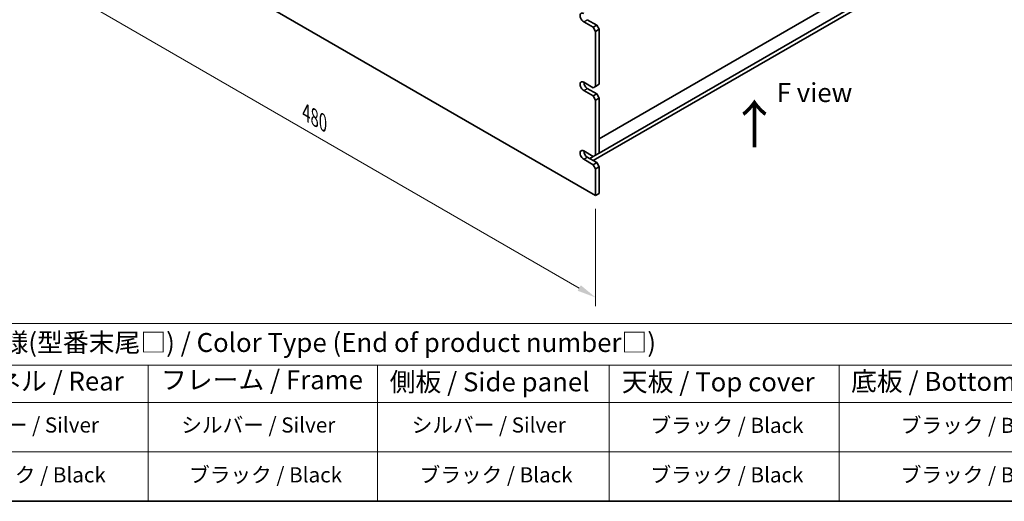
# Model space of a CAD drawing. Units: millimetres. Extents: x 65 to 9900, y 36 to 1441.
# Drawn here: x 362 to 948, y 36 to 322 of the extents above; entities that cross this region are included whole.
import ezdxf

# ---------------------------------------------------------------- set-up
doc = ezdxf.new("R2010")
doc.units = ezdxf.units.MM
doc.header["$LTSCALE"] = 4.5
doc.layers.get('Defpoints').update_dxf_attribs({"lineweight": 25})
for name, color, linetype, lineweight in [('Border (ISO)', 7, 'Continuous', 35), ('Dimension (ISO)', 7, 'Continuous', 18), ('Symbol (ISO)', 7, 'Continuous', 18), ('Visible (ISO)', 7, 'Continuous', 35), ('Visible Narrow (ISO)', 7, 'Continuous', 25)]:
    doc.layers.add(name, color=color, linetype=linetype, lineweight=lineweight)
doc.styles.add('Note Text (TK)', font='txt')
doc.styles.add('Note Text (TK2)', font='txt')
doc.dimstyles.new('Default - Method 1b (TK)', dxfattribs={"dimscale": 4.5, "dimtxt": 2.5, "dimasz": 2.5, "dimexe": 1, "dimexo": 1.5, "dimgap": 1, "dimtad": 1, "dimtoh": 1, "dimrnd": 1e-08, "dimdsep": 46, "dimtxsty": 'Note Text (TK)', "dimcen": 0.09, "dimdle": 5, "dimclrd": 100, "dimclre": 100, "dimclrt": 7, "dimadec": 1, "dimazin": 1, "dimtfac": 1, "dimtmove": 0, "dimatfit": 3, "dimfxl": 1, "dimtolj": 1, "dimlwd": -1, "dimlwe": -1, "dimarcsym": 0})

# ---------------------------------------------------------------- blocks, each defined once
blk = doc.blocks.new('図面枠 tk図枠')
at = {"layer": 'Border (ISO)'}
blk.add_line((14.5, 8), (405.5, 8), dxfattribs=at)
blk = doc.blocks.new('テーブル1')
at = {"layer": 'Symbol (ISO)'}
for p, q in [((14.5, 31.47), (224.51, 31.47)), ((14.5, 25.95), (224.51, 25.95)), ((97.49, 25.95), (97.49, 21.05)), ((127.78, 25.95), (127.78, 21.05)), ((158.38, 25.95), (158.38, 21.05)), ((188.76, 25.95), (188.76, 21.05)), ((14.5, 21.05), (224.51, 21.05)), ((97.49, 21.05), (97.49, 8)), ((127.78, 21.05), (127.78, 8)), ((158.38, 21.05), (158.38, 8)), ((188.76, 21.05), (188.76, 8)), ((14.5, 14.53), (224.51, 14.53)), ((14.5, 8), (224.51, 8))]:
    blk.add_line(p, q, dxfattribs=at)
at = {"layer": 'Symbol (ISO)', "color": 7, "attachment_point": 7, "line_spacing_factor": 0.25}
for s, insert, char_height, style in [('色仕様(型番末尾□) / Color Type (End of product number□)', (71.41, 26.93), 2.5, 'Note Text (TK)'), ('リアパネル / Rear ', (67.03, 21.84), 2.5, 'Note Text (TK)'), ('フレーム / Frame', (99.16, 22.01), 2.5, 'Note Text (TK)'), ('側板 / Side panel', (129.37, 21.73), 2.5, 'Note Text (TK)'), ('天板 / Top cover', (160.04, 21.73), 2.5, 'Note Text (TK)'), ('底板 / Bottom cover', (190.31, 21.8), 2.5, 'Note Text (TK)'), ('シルバー / Silver', (70.62, 16.45), 2, 'Note Text (TK2)'), ('シルバー / Silver', (101.84, 16.45), 2, 'Note Text (TK2)'), ('シルバー / Silver', (132.28, 16.45), 2, 'Note Text (TK2)'), ('ブラック / Black', (163.82, 16.4), 2, 'Note Text (TK2)'), ('ブラック / Black', (196.88, 16.4), 2, 'Note Text (TK2)'), ('ブラック / Black', (71.67, 9.87), 2, 'Note Text (TK2)'), ('ブラック / Black', (102.88, 9.87), 2, 'Note Text (TK2)'), ('ブラック / Black', (133.33, 9.87), 2, 'Note Text (TK2)'), ('ブラック / Black', (163.82, 9.87), 2, 'Note Text (TK2)'), ('ブラック / Black', (196.88, 9.87), 2, 'Note Text (TK2)')]:
    blk.add_mtext(s, dxfattribs=dict(at, insert=insert, char_height=char_height, style=style))
blk = doc.blocks.new('*D6')
at = {"layer": 'Defpoints', "color": 0}
for p in [(365.18, 413.53), (704.59, 217.57), (704.59, 157.07)]:
    blk.add_point(p, dxfattribs=at)
at = {"layer": 'Dimension (ISO)', "color": 100}
for p, q in [((365.18, 405.73), (365.18, 347.83)), ((374.92, 347.4), (694.85, 162.69)), ((704.59, 209.77), (704.59, 151.87))]:
    blk.add_line(p, q, dxfattribs=at)
for points in [[(375.86, 349.03), (373.99, 345.78), (365.18, 353.03)], [(695.79, 164.32), (693.91, 161.07), (704.59, 157.07)]]:
    blk.add_solid(points, dxfattribs=at)
at = {"layer": 'Dimension (ISO)', "color": 7, "insert": (532.52, 266.91), "char_height": 11.25, "attachment_point": 4, "rotation": 330, "style": 'Note Text (TK)'}
blk.add_mtext('\\A1;{\\Q-30.000;\\W0.816;\\H0.816x;480}', dxfattribs=at)

msp = doc.modelspace()

# ---------------------------------------------------------------- linework, layer by layer
at = {"layer": 'Visible (ISO)'}
for p, q in [((365.1815, 413.5277), (704.5928, 217.5685)), ((904.7747, 365.7218), (706.7141, 251.3714)), ((910.7144, 358.21), (703.1786, 238.3891)), ((910.7144, 360.6595), (706.7141, 242.8799)), ((699.643, 322.08), (705.2999, 318.8141)), ((703.1786, 317.5893), (697.5217, 320.8553)), ((705.2999, 318.8141), (703.1786, 317.5893)), ((703.1786, 317.5893), (704.5928, 315.1398)), ((704.5928, 315.1398), (706.7141, 316.3646)), ((706.7141, 316.3646), (705.2999, 318.8141)), ((706.7141, 316.3646), (706.7141, 283.7047)), ((704.5928, 282.48), (704.5928, 315.1398)), ((697.5217, 284.9294), (703.1786, 281.6635)), ((699.643, 281.2552), (705.2999, 277.9892)), ((704.5928, 282.48), (703.1786, 281.6635)), ((706.7141, 283.7047), (704.5928, 282.48)), ((703.1786, 276.7645), (697.5217, 280.0305)), ((705.2999, 277.9892), (703.1786, 276.7645)), ((703.1786, 276.7645), (704.5928, 274.315)), ((704.5928, 274.315), (706.7141, 275.5397)), ((706.7141, 275.5397), (705.2999, 277.9892)), ((706.7141, 275.5397), (706.7141, 242.8799)), ((704.5928, 241.6551), (704.5928, 274.315)), ((697.5217, 244.1046), (703.1786, 240.8386)), ((699.643, 240.4304), (705.2999, 237.1644)), ((703.1786, 240.8386), (701.0572, 239.6139)), ((704.5928, 241.6551), (703.1786, 240.8386)), ((706.7141, 242.8799), (704.5928, 241.6551)), ((703.1786, 235.9397), (697.5217, 239.2056)), ((705.2999, 237.1644), (703.1786, 235.9397)), ((703.1786, 235.9397), (704.5928, 233.4902)), ((704.5928, 233.4902), (706.7141, 234.7149)), ((706.7141, 234.7149), (705.2999, 237.1644)), ((706.7141, 234.7149), (706.7141, 218.7932)), ((704.5928, 217.5685), (704.5928, 233.4902)), ((704.5928, 217.5685), (706.7141, 218.7932))]:
    msp.add_line(p, q, dxfattribs=at)
for centre, major_axis, start_param, end_param in [((697.5217, 323.3048), (-1.5, 2.5981), 5.49778714, 8.6393798), ((697.5217, 282.48), (-1.5, 2.5981), 5.49778714, 8.6393798), ((699.643, 283.7047), (1.5, -2.5981), 3.92699082, 5.49778714), ((697.5217, 241.6551), (-1.5, 2.5981), 5.49778714, 8.6393798), ((699.643, 242.8799), (1.5, -2.5981), 3.92699082, 5.49778714)]:
    msp.add_ellipse(centre, major_axis=major_axis, ratio=0.57735027, start_param=start_param, end_param=end_param, dxfattribs=at)
at = {"layer": 'Visible Narrow (ISO)'}
for p, q in [((697.5217, 320.8553), (699.643, 322.08)), ((697.5217, 280.0305), (699.643, 281.2552)), ((697.5217, 239.2056), (699.643, 240.4304))]:
    msp.add_line(p, q, dxfattribs=at)

# ---------------------------------------------------------------- block references
at = {"xscale": 4.5, "yscale": 4.5, "zscale": 4.5}
for name in ['図面枠 tk図枠', 'テーブル1']:
    msp.add_blockref(name, (0, 0), dxfattribs=at)

# ---------------------------------------------------------------- texts
at = {"layer": 'Symbol (ISO)', "color": 7, "attachment_point": 4, "line_spacing_factor": 1.5, "style": 'Note Text (TK)'}
for s, insert, char_height, width in [('{\\fＭＳ Ｐゴシック|b0|i0;F view}', (812.215, 278.7864), 11.25, 45.328946), ('{\\fＭＳ Ｐゴシック|b0|i0;\\H22.5000;↑}', (783.617, 260.039), 22.5, 41.135178)]:
    msp.add_mtext(s, dxfattribs=dict(at, insert=insert, char_height=char_height, width=width))

# ---------------------------------------------------------------- dimensions: what is measured, and where the dimension line sits
at = {"layer": 'Dimension (ISO)', "color": 100}
dim = msp.add_linear_dim(base=(704.5928, 157.0684), p1=(365.1815, 413.5277), p2=(704.5928, 217.5685), angle=150, text='{\\Q-30.000;\\W0.816;\\H0.816x;<>}', dimstyle='Default - Method 1b (TK)', override={"dimgap": 1, "dimtoh": 0, "dimdec": 2, "dimlfac": 1.224745, "dimtol": 0, "dimlim": 0, "dimtp": 0, "dimtm": 0, "dimtdec": 2, "dimtofl": 0, "dimatfit": 1}, dxfattribs=at)
dim.commit()
dim.dimension.update_dxf_attribs({"geometry": '*D6', "text_midpoint": (534.8871, 255.048), "dimtype": 160})

doc.saveas('drawing.dxf')
